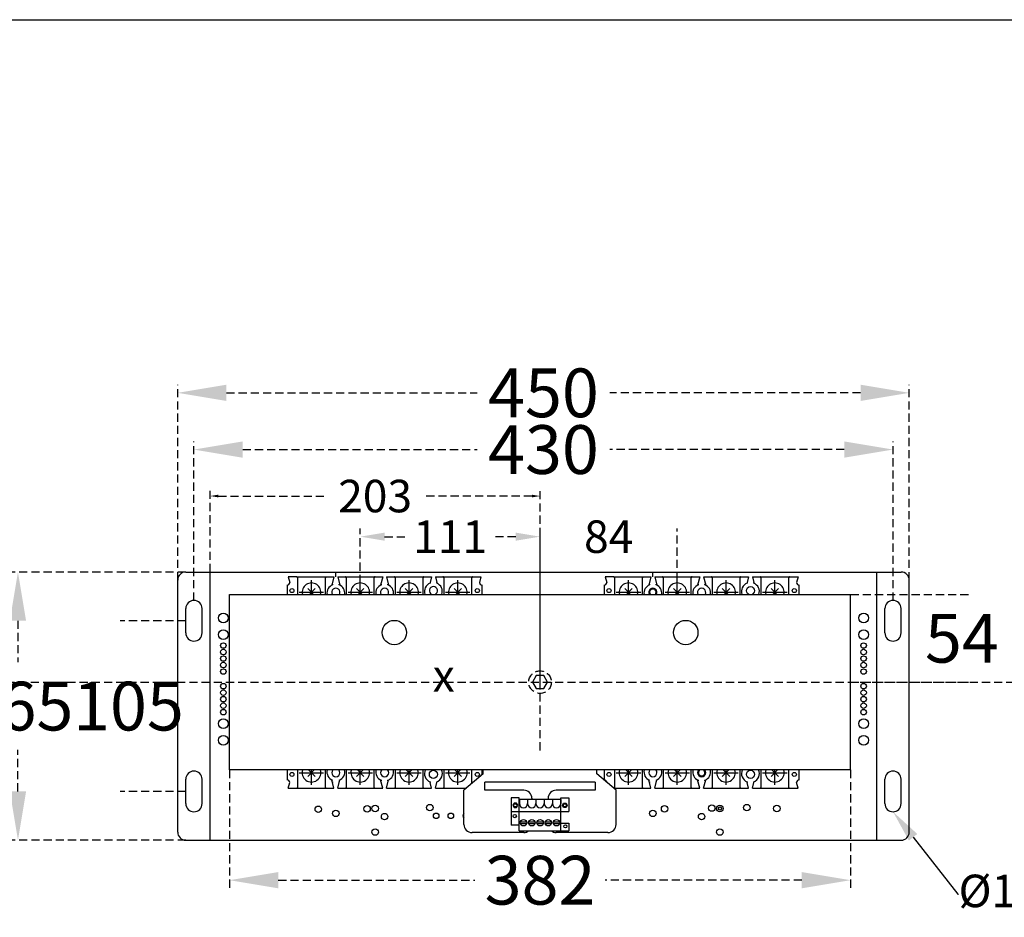
# Model space of a CAD drawing. Extents: x 540 to 9459, y -11808 to 3400.
# Drawn here: x 5194 to 5800, y -8477 to -7925 of the extents above; entities that cross this region are included whole.
import ezdxf
from ezdxf import colors
from ezdxf.entities.mleader import LeaderData, LeaderLine
from ezdxf.math import Vec2, Vec3

# ---------------------------------------------------------------- set-up
doc = ezdxf.new("R2010")
doc.units = 0
doc.header["$LTSCALE"] = 40
doc.header["$MEASUREMENT"] = 0
doc.linetypes.add('HIDDEN2', pattern=[0.1875, 0.125, -0.0625])
for name, color, linetype in [('F01_OUT', 6, 'Continuous'), ('LINE', 7, 'Continuous'), ('傳動', 7, 'Continuous'), ('尺寸', 1, 'HIDDEN2'), ('開關(伍菱)', 4, 'Continuous')]:
    doc.layers.add(name, color=color, linetype=linetype)
doc.styles.add('文字', font='txt')
doc.dimstyles.new('A', dxfattribs={"dimtxt": 30, "dimasz": 30, "dimexe": 5, "dimexo": 0, "dimgap": 10, "dimtad": 0, "dimtih": 1, "dimtoh": 1, "dimdec": 0, "dimdsep": 46, "dimtxsty": '文字', "dimcen": -15, "dimclrd": 1, "dimclre": 1, "dimclrt": 1, "dimadec": 0, "dimazin": 0, "dimtfac": 1, "dimtdec": 0, "dimtix": 1, "dimtofl": 0, "dimtmove": 0, "dimatfit": 0, "dimfxl": 1, "dimtolj": 1, "dimtzin": 0, "dimarcsym": 0})

# ---------------------------------------------------------------- blocks, each defined once
blk = doc.blocks.new('*D645')
at = {"layer": 'Defpoints', "color": 0}
for p in [(5514.36, -8218.09), (5311.46, -8264.84), (5514.36, -8332.59)]:
    blk.add_point(p, dxfattribs=at)
at = {"layer": '尺寸', "color": 1, "lineweight": -2}
for p, q in [((5311.46, -8264.84), (5311.46, -8213.09)), ((5316.46, -8218.09), (5383.3, -8218.09)), ((5509.36, -8218.09), (5442.52, -8218.09)), ((5514.36, -8332.59), (5514.36, -8213.09))]:
    blk.add_line(p, q, dxfattribs=at)
at = {"layer": '尺寸', "color": 1}
for points in [[(5316.46, -8217.26), (5316.46, -8218.92), (5311.46, -8218.09)], [(5509.36, -8218.92), (5509.36, -8217.26), (5514.36, -8218.09)]]:
    blk.add_solid(points, dxfattribs=at)
at = {"layer": '尺寸', "color": 1, "insert": (5412.91, -8218.09), "char_height": 20, "attachment_point": 5, "style": '文字'}
blk.add_mtext('\\A1;203', dxfattribs=at)
blk = doc.blocks.new('*D646')
at = {"layer": 'Defpoints', "color": 0}
for p in [(5514.36, -8243.09), (5403.76, -8271.58), (5514.36, -8332.59)]:
    blk.add_point(p, dxfattribs=at)
at = {"layer": '尺寸', "color": 1, "lineweight": -2}
for p, q in [((5403.76, -8271.58), (5403.76, -8238.09)), ((5514.36, -8332.59), (5514.36, -8238.09)), ((5418.76, -8243.09), (5431.11, -8243.09)), ((5499.36, -8243.09), (5487.01, -8243.09))]:
    blk.add_line(p, q, dxfattribs=at)
at = {"layer": '尺寸', "color": 1}
for points in [[(5418.76, -8240.59), (5418.76, -8245.59), (5403.76, -8243.09)], [(5499.36, -8245.59), (5499.36, -8240.59), (5514.36, -8243.09)]]:
    blk.add_solid(points, dxfattribs=at)
at = {"layer": '尺寸', "color": 1, "insert": (5459.06, -8243.09), "char_height": 20, "attachment_point": 5, "style": '文字'}
blk.add_mtext('\\A1;111', dxfattribs=at)
blk = doc.blocks.new('*D647')
at = {"layer": 'Defpoints', "color": 0}
for p in [(5731.46, -8189.5), (5301.46, -8282.34), (5731.46, -8282.34)]:
    blk.add_point(p, dxfattribs=at)
at = {"layer": '尺寸', "color": 1, "lineweight": -2}
for p, q in [((5301.46, -8282.34), (5301.46, -8184.5)), ((5731.46, -8282.34), (5731.46, -8184.5)), ((5331.46, -8189.5), (5475.74, -8189.5)), ((5701.46, -8189.5), (5557.18, -8189.5))]:
    blk.add_line(p, q, dxfattribs=at)
at = {"layer": '尺寸', "color": 1}
for points in [[(5331.46, -8184.5), (5331.46, -8194.5), (5301.46, -8189.5)], [(5701.46, -8194.5), (5701.46, -8184.5), (5731.46, -8189.5)]]:
    blk.add_solid(points, dxfattribs=at)
at = {"layer": '尺寸', "color": 1, "insert": (5516.46, -8189.5), "char_height": 30, "attachment_point": 5, "style": '文字'}
blk.add_mtext('\\A1;430', dxfattribs=at)
blk = doc.blocks.new('*D648')
at = {"layer": 'Defpoints', "color": 0}
for p in [(5741.46, -8154.59), (5291.46, -8269.84), (5741.46, -8269.84)]:
    blk.add_point(p, dxfattribs=at)
at = {"layer": '尺寸', "color": 1, "lineweight": -2}
for p, q in [((5291.46, -8269.84), (5291.46, -8149.59)), ((5741.46, -8269.84), (5741.46, -8149.59)), ((5321.46, -8154.59), (5475.74, -8154.59)), ((5711.46, -8154.59), (5557.18, -8154.59))]:
    blk.add_line(p, q, dxfattribs=at)
at = {"layer": '尺寸', "color": 1}
for points in [[(5321.46, -8149.59), (5321.46, -8159.59), (5291.46, -8154.59)], [(5711.46, -8159.59), (5711.46, -8149.59), (5741.46, -8154.59)]]:
    blk.add_solid(points, dxfattribs=at)
at = {"layer": '尺寸', "color": 1, "insert": (5516.46, -8154.59), "char_height": 30, "attachment_point": 5, "style": '文字'}
blk.add_mtext('\\A1;450', dxfattribs=at)
blk = doc.blocks.new('*D649')
at = {"layer": 'Defpoints', "color": 0}
for p in [(5296.46, -8294.84), (5261.19, -8399.84), (5296.46, -8399.84)]:
    blk.add_point(p, dxfattribs=at)
at = {"layer": '尺寸', "color": 1, "lineweight": -2}
for p, q in [((5296.46, -8294.84), (5256.19, -8294.84)), ((5296.46, -8399.84), (5256.19, -8399.84))]:
    blk.add_line(p, q, dxfattribs=at)
at = {"layer": '尺寸', "color": 1, "insert": (5261.19, -8347.34), "char_height": 30, "attachment_point": 5, "style": '文字'}
blk.add_mtext('\\A1;105', dxfattribs=at)
blk = doc.blocks.new('*D650')
at = {"layer": 'Defpoints', "color": 0}
for p in [(5296.46, -8264.84), (5193.23, -8429.84), (5296.46, -8429.84)]:
    blk.add_point(p, dxfattribs=at)
at = {"layer": '尺寸', "color": 1, "lineweight": -2}
for p, q in [((5296.46, -8264.84), (5188.23, -8264.84)), ((5193.23, -8294.84), (5193.23, -8320.35)), ((5193.23, -8399.84), (5193.23, -8374.32)), ((5296.46, -8429.84), (5188.23, -8429.84))]:
    blk.add_line(p, q, dxfattribs=at)
at = {"layer": '尺寸', "color": 1}
for points in [[(5198.23, -8294.84), (5188.23, -8294.84), (5193.23, -8264.84)], [(5188.23, -8399.84), (5198.23, -8399.84), (5193.23, -8429.84)]]:
    blk.add_solid(points, dxfattribs=at)
at = {"layer": '尺寸', "color": 1, "insert": (5193.23, -8347.34), "char_height": 30, "attachment_point": 5, "style": '文字'}
blk.add_mtext('\\A1;165', dxfattribs=at)
blk = doc.blocks.new('*D651')
at = {"layer": 'Defpoints', "color": 0}
for p in [(5323.36, -8386.59), (5705.36, -8386.59), (5705.36, -8454.46)]:
    blk.add_point(p, dxfattribs=at)
at = {"layer": '尺寸', "color": 1, "lineweight": -2}
for p, q in [((5323.36, -8386.59), (5323.36, -8459.46)), ((5705.36, -8386.59), (5705.36, -8459.46)), ((5353.36, -8454.46), (5474.32, -8454.46)), ((5675.36, -8454.46), (5554.4, -8454.46))]:
    blk.add_line(p, q, dxfattribs=at)
at = {"layer": '尺寸', "color": 1}
for points in [[(5353.36, -8449.46), (5353.36, -8459.46), (5323.36, -8454.46)], [(5675.36, -8459.46), (5675.36, -8449.46), (5705.36, -8454.46)]]:
    blk.add_solid(points, dxfattribs=at)
at = {"layer": '尺寸', "color": 1, "insert": (5514.36, -8454.46), "char_height": 30, "attachment_point": 5, "style": '文字'}
blk.add_mtext('\\A1;382', dxfattribs=at)
blk = doc.blocks.new('*D1674')
at = {"layer": 'Defpoints', "color": 0}
for p in [(5705.36, -8278.59), (5705.36, -8332.59), (5773.82, -8332.59)]:
    blk.add_point(p, dxfattribs=at)
at = {"layer": '尺寸', "color": 1, "lineweight": -2}
for p, q in [((5705.36, -8278.59), (5778.82, -8278.59)), ((5705.36, -8332.59), (5778.82, -8332.59))]:
    blk.add_line(p, q, dxfattribs=at)
at = {"layer": '尺寸', "color": 1, "insert": (5773.82, -8305.59), "char_height": 30, "attachment_point": 5, "style": '文字'}
blk.add_mtext('\\A1;54', dxfattribs=at)
blk = doc.blocks.new('*D1676')
at = {"layer": 'Defpoints', "color": 0}
for p in [(5598.76, -8243.09), (5598.76, -8277.33), (5514.36, -8374.56)]:
    blk.add_point(p, dxfattribs=at)
at = {"layer": '尺寸', "color": 1, "lineweight": -2}
for p, q in [((5514.36, -8374.56), (5514.36, -8238.09)), ((5598.76, -8277.33), (5598.76, -8238.09))]:
    blk.add_line(p, q, dxfattribs=at)
at = {"layer": '尺寸', "color": 1, "insert": (5556.56, -8243.09), "char_height": 20, "attachment_point": 5, "style": '文字'}
blk.add_mtext('\\A1;84', dxfattribs=at)

msp = doc.modelspace()

# ---------------------------------------------------------------- linework, layer by layer
for p, q in [((5479.36, -8389.09), (5479.36, -8386.59)), ((5549.36, -8389.09), (5549.36, -8386.59)), ((5479.36, -8389.09), (5467.53, -8399.09)), ((5561.13, -8399.09), (5549.36, -8389.09)), ((5467.53, -8420.15), (5467.53, -8399.09)), ((5472.53, -8394.09), (5472.53, -8394.09)), ((5548.33, -8394.09), (5480.33, -8394.09)), ((5480.33, -8399.09), (5480.33, -8394.09)), ((5504.33, -8399.09), (5480.33, -8399.09)), ((5548.33, -8399.09), (5524.33, -8399.09)), ((5548.33, -8394.09), (5548.33, -8399.09)), ((5561.13, -8420.15), (5561.13, -8399.09)), ((5496.66, -8403.7), (5496.66, -8420.7)), ((5501.56, -8403.7), (5496.66, -8403.7)), ((5501.56, -8424.1), (5501.56, -8403.7)), ((5501.65, -8404.77), (5501.65, -8407.31)), ((5506.73, -8404.77), (5501.65, -8404.77)), ((5506.73, -8404.77), (5506.73, -8407.31)), ((5506.73, -8404.77), (5506.73, -8407.31)), ((5506.73, -8404.77), (5506.73, -8407.31)), ((5511.81, -8404.77), (5506.73, -8404.77)), ((5509.33, -8404.09), (5509.33, -8404.77)), ((5511.81, -8404.77), (5511.81, -8407.31)), ((5511.81, -8404.77), (5511.81, -8407.31)), ((5511.81, -8404.77), (5511.81, -8407.31)), ((5516.89, -8404.77), (5511.81, -8404.77)), ((5516.89, -8404.77), (5516.89, -8407.31)), ((5516.89, -8404.77), (5516.89, -8407.31)), ((5516.89, -8404.77), (5516.89, -8407.31)), ((5521.97, -8404.77), (5516.89, -8404.77)), ((5519.33, -8404.09), (5519.33, -8404.77)), ((5521.97, -8404.77), (5521.97, -8407.31)), ((5521.97, -8404.77), (5521.97, -8407.31)), ((5521.97, -8404.77), (5521.97, -8407.31)), ((5527.05, -8404.77), (5521.97, -8404.77)), ((5527.05, -8404.77), (5527.05, -8407.31)), ((5527.05, -8404.77), (5527.05, -8407.31)), ((5527.05, -8404.77), (5527.05, -8407.31)), ((5527.14, -8404.77), (5527.05, -8404.77)), ((5527.05, -8404.77), (5527.05, -8407.31)), ((5527.05, -8404.77), (5527.05, -8407.31)), ((5527.05, -8404.77), (5527.05, -8407.31)), ((5527.14, -8424.1), (5527.14, -8403.7)), ((5527.14, -8403.7), (5532.04, -8403.7)), ((5532.04, -8403.7), (5532.04, -8412.2)), ((5496.66, -8412.2), (5532.04, -8412.2)), ((5501.56, -8420.7), (5496.66, -8420.7)), ((5501.56, -8424.1), (5532.04, -8424.1)), ((5502.25, -8418.6), (5506.12, -8418.6)), ((5502.25, -8419.6), (5506.12, -8419.6)), ((5507.33, -8418.6), (5511.2, -8418.6)), ((5507.33, -8419.6), (5511.2, -8419.6)), ((5512.41, -8418.6), (5516.28, -8418.6)), ((5512.41, -8419.6), (5516.28, -8419.6)), ((5517.49, -8418.6), (5521.36, -8418.6)), ((5517.49, -8419.6), (5521.36, -8419.6)), ((5522.57, -8418.6), (5526.44, -8418.6)), ((5522.57, -8419.6), (5526.44, -8419.6)), ((5527.14, -8419.4), (5532.04, -8419.4)), ((5527.14, -8424.1), (5532.04, -8424.1)), ((5532.04, -8419.4), (5532.04, -8424.1)), ((5480.33, -8425.15), (5472.53, -8425.15)), ((5504.33, -8425.15), (5480.33, -8425.15)), ((5556.13, -8425.15), (5524.33, -8425.15))]:
    msp.add_line(p, q)
for points in [[(5498.36, -8407.1), (5497.61, -8408.4), (5498.36, -8409.7), (5499.86, -8409.7), (5500.61, -8408.4), (5499.86, -8407.1)], [(5530.34, -8407.1), (5531.09, -8408.4), (5530.34, -8409.7), (5528.84, -8409.7), (5528.09, -8408.4), (5528.84, -8407.1)]]:
    msp.add_lwpolyline(points, close=True)
for centre, radius in [((5499.11, -8408.4), 1), ((5529.59, -8408.4), 1), ((5498.79, -8415), 1), ((5504.19, -8419.1), 2), ((5509.27, -8419.1), 2), ((5514.35, -8419.1), 2), ((5519.43, -8419.1), 2), ((5524.51, -8419.1), 2), ((5529.91, -8421.3), 1)]:
    msp.add_circle(centre, radius)
for centre, radius, start, end in [((5504.33, -8404.09), 5, 0, 90), ((5524.33, -8404.09), 5, 90, 180), ((5504.19, -8407.31), 2.54, 180, 0), ((5509.27, -8407.31), 2.54, 180, 0), ((5514.35, -8407.31), 2.54, 180, 0), ((5519.43, -8407.31), 2.54, 180, 0), ((5524.51, -8407.31), 2.54, 180, 0), ((5472.53, -8420.15), 5, 180, 270), ((5504.33, -8420.15), 5, 270, 307.83574), ((5524.33, -8420.15), 5, 232.16426, 270), ((5556.13, -8420.15), 5, 270, 0)]:
    msp.add_arc(centre, radius, start, end)
at = {"layer": 'F01_OUT'}
for p, q in [((5296.46, -8264.84), (5736.46, -8264.84)), ((5311.46, -8429.84), (5311.46, -8264.84)), ((5311.46, -8279.84), (5311.46, -8264.84)), ((5721.46, -8429.84), (5721.46, -8264.84)), ((5291.46, -8424.84), (5291.46, -8269.84)), ((5741.46, -8424.84), (5741.46, -8269.84)), ((5301.46, -8282.34), (5301.46, -8282.34)), ((5731.46, -8282.34), (5731.46, -8282.34)), ((5296.46, -8302.34), (5296.46, -8287.34)), ((5306.46, -8302.34), (5306.46, -8287.34)), ((5726.46, -8302.34), (5726.46, -8287.34)), ((5736.46, -8302.34), (5736.46, -8287.34)), ((5301.46, -8307.34), (5301.46, -8307.34)), ((5731.46, -8307.34), (5731.46, -8307.34)), ((5301.46, -8387.34), (5301.46, -8387.34)), ((5731.46, -8387.34), (5731.46, -8387.34)), ((5296.46, -8407.34), (5296.46, -8392.34)), ((5306.46, -8407.34), (5306.46, -8392.34)), ((5726.46, -8407.34), (5726.46, -8392.34)), ((5736.46, -8407.34), (5736.46, -8392.34)), ((5301.46, -8412.34), (5301.46, -8412.34)), ((5731.46, -8412.34), (5731.46, -8412.34)), ((5296.46, -8429.84), (5736.46, -8429.84))]:
    msp.add_line(p, q, dxfattribs=at)
for centre, radius in [((5319.56, -8293.09), 3), ((5713.36, -8293.09), 3), ((5319.56, -8303.34), 3), ((5713.36, -8303.34), 3), ((5319.56, -8310.09), 1.7), ((5713.36, -8310.09), 1.7), ((5319.56, -8314.09), 1.7), ((5713.36, -8314.09), 1.7), ((5319.56, -8318.09), 1.7), ((5319.56, -8322.09), 1.7), ((5713.36, -8318.09), 1.7), ((5713.36, -8322.09), 1.7), ((5319.56, -8326.09), 1.7), ((5713.36, -8326.09), 1.7), ((5319.56, -8335.09), 1.7), ((5319.56, -8339.09), 1.7), ((5713.36, -8335.09), 1.7), ((5713.36, -8339.09), 1.7), ((5319.56, -8343.09), 1.7), ((5319.56, -8347.09), 1.7), ((5713.36, -8343.09), 1.7), ((5713.36, -8347.09), 1.7), ((5319.56, -8351.09), 1.7), ((5713.36, -8351.09), 1.7), ((5319.56, -8358.09), 3), ((5713.36, -8358.09), 3), ((5319.56, -8368.34), 3), ((5713.36, -8368.34), 3), ((5377.96, -8410.84), 2), ((5388.76, -8413.34), 2), ((5407.96, -8410.59), 2), ((5412.96, -8410.34), 2), ((5446.52, -8409.83), 2), ((5583.76, -8413.34), 2), ((5590.96, -8410.59), 2), ((5619.96, -8410.09), 2), ((5624.96, -8410.34), 2), ((5624.96, -8410.34), 1), ((5641.52, -8409.83), 2), ((5659.96, -8410.34), 2), ((5418.76, -8415.34), 2), ((5450.46, -8414.84), 1.7), ((5459.46, -8414.84), 1.7), ((5613.76, -8415.34), 2), ((5412.96, -8424.84), 2), ((5624.96, -8424.84), 2)]:
    msp.add_circle(centre, radius, dxfattribs=at)
for centre, radius, start, end in [((5296.46, -8269.84), 5, 90, 180), ((5736.46, -8269.84), 5, 0, 90), ((5301.46, -8287.34), 5, 90, 180), ((5301.46, -8287.34), 5, 0, 90), ((5731.46, -8287.34), 5, 90, 180), ((5731.46, -8287.34), 5, 0, 90), ((5301.46, -8302.34), 5, 180, 270), ((5301.46, -8302.34), 5, 270, 0), ((5731.46, -8302.34), 5, 180, 270), ((5731.46, -8302.34), 5, 270, 0), ((5301.46, -8392.34), 5, 90, 180), ((5301.46, -8392.34), 5, 0, 90), ((5731.46, -8392.34), 5, 90, 180), ((5731.46, -8392.34), 5, 0, 90), ((5301.46, -8407.34), 5, 180, 270), ((5301.46, -8407.34), 5, 270, 0), ((5731.46, -8407.34), 5, 180, 270), ((5731.46, -8407.34), 5, 270, 0), ((5468.46, -8414.84), 1.7, 122.96442, 237.03558), ((5296.46, -8424.84), 5, 180, 270), ((5736.46, -8424.84), 5, 270, 0)]:
    msp.add_arc(centre, radius, start, end, dxfattribs=at)
at = {"layer": 'LINE'}
msp.add_line((3942.7, -7924.98), (9459.2, -7924.98), dxfattribs=at)
at = {"layer": '傳動', "color": 7}
for p, q in [((5323.36, -8278.59), (5705.36, -8278.59)), ((5323.36, -8386.59), (5323.36, -8278.59)), ((5705.36, -8386.59), (5323.36, -8386.59))]:
    msp.add_line(p, q, dxfattribs=at)
at = {"layer": '傳動'}
msp.add_line((5705.36, -8386.59), (5705.36, -8278.59), dxfattribs=at)
msp.add_lwpolyline([(5512.05, -8328.59), (5509.74, -8332.59), (5512.05, -8336.59), (5516.67, -8336.59), (5518.98, -8332.59), (5516.67, -8328.59)], close=True, dxfattribs=at)
for centre in [(5424.72, -8302.09), (5603.99, -8302.09)]:
    msp.add_circle(centre, 7.5, dxfattribs=at)
at = {"layer": '尺寸'}
msp.add_line((4721.16, -8332.59), (6177.88, -8332.59), dxfattribs=at)
msp.add_circle((5514.36, -8332.59), 6.96, dxfattribs=at)
at = {"layer": '開關(伍菱)', "ltscale": 0.5}
for p, q in [((5388.76, -8267.83), (5388.76, -8265.35)), ((5583.76, -8267.83), (5583.76, -8265.35)), ((5382.86, -8267.83), (5387.56, -8267.83)), ((5389.96, -8267.83), (5394.66, -8267.83)), ((5412.86, -8267.83), (5417.56, -8267.83)), ((5419.96, -8267.83), (5424.66, -8267.83)), ((5442.86, -8267.83), (5447.56, -8267.83)), ((5449.96, -8267.83), (5454.66, -8267.83)), ((5577.86, -8267.83), (5582.56, -8267.83)), ((5584.96, -8267.83), (5589.66, -8267.83)), ((5607.86, -8267.83), (5612.56, -8267.83)), ((5614.96, -8267.83), (5619.66, -8267.83)), ((5637.86, -8267.83), (5642.56, -8267.83)), ((5644.96, -8267.83), (5649.66, -8267.83))]:
    msp.add_line(p, q, dxfattribs=at)
at = {"layer": '開關(伍菱)'}
for p, q in [((5364.66, -8267.83), (5359.48, -8267.83)), ((5359.48, -8267.83), (5360.36, -8271.35)), ((5364.66, -8267.83), (5382.86, -8267.83)), ((5365.16, -8268.33), (5365.16, -8278.59)), ((5373.76, -8278.59), (5373.76, -8269.83)), ((5382.36, -8278.59), (5382.36, -8268.33)), ((5387.56, -8267.83), (5386.29, -8272.92)), ((5389.96, -8267.83), (5391.24, -8272.92)), ((5394.66, -8267.83), (5412.86, -8267.83)), ((5395.16, -8268.33), (5395.16, -8278.59)), ((5403.76, -8278.59), (5403.76, -8269.83)), ((5412.36, -8278.59), (5412.36, -8268.33)), ((5417.56, -8267.83), (5416.29, -8272.92)), ((5419.96, -8267.83), (5421.23, -8272.92)), ((5424.66, -8267.83), (5442.86, -8267.83)), ((5425.16, -8268.33), (5425.16, -8278.59)), ((5433.76, -8278.59), (5433.76, -8269.83)), ((5442.36, -8278.59), (5442.36, -8268.33)), ((5447.56, -8267.83), (5446.7, -8271.28)), ((5449.96, -8267.83), (5450.83, -8271.28)), ((5454.66, -8267.83), (5478.03, -8267.86)), ((5455.16, -8268.33), (5455.16, -8278.59)), ((5463.76, -8278.59), (5463.76, -8269.83)), ((5472.36, -8278.59), (5472.36, -8268.36)), ((5478.03, -8267.86), (5477.16, -8271.35)), ((5559.66, -8267.83), (5554.48, -8267.83)), ((5554.48, -8267.83), (5555.36, -8271.35)), ((5559.66, -8267.83), (5577.86, -8267.83)), ((5560.16, -8268.33), (5560.16, -8278.59)), ((5568.76, -8278.59), (5568.76, -8269.83)), ((5577.36, -8278.59), (5577.36, -8268.33)), ((5582.56, -8267.83), (5581.29, -8272.92)), ((5584.96, -8267.83), (5586.23, -8272.92)), ((5589.66, -8267.83), (5607.86, -8267.83)), ((5590.16, -8268.33), (5590.16, -8278.59)), ((5598.76, -8278.59), (5598.76, -8269.83)), ((5607.36, -8278.59), (5607.36, -8268.33)), ((5612.56, -8267.83), (5611.29, -8272.92)), ((5614.96, -8267.83), (5616.23, -8272.92)), ((5619.66, -8267.83), (5637.86, -8267.83)), ((5620.16, -8268.33), (5620.16, -8278.59)), ((5628.76, -8278.59), (5628.76, -8269.83)), ((5637.36, -8278.59), (5637.36, -8268.33)), ((5642.56, -8267.83), (5641.7, -8271.28)), ((5644.96, -8267.83), (5645.82, -8271.28)), ((5649.66, -8267.83), (5673.03, -8267.86)), ((5650.16, -8268.33), (5650.16, -8278.59)), ((5658.76, -8278.59), (5658.76, -8269.83)), ((5667.36, -8278.59), (5667.36, -8268.36)), ((5673.03, -8267.86), (5672.16, -8271.35)), ((5358.76, -8272.9), (5358.76, -8278.59)), ((5366.26, -8277.33), (5381.26, -8277.33)), ((5371.46, -8275.03), (5375.02, -8278.59)), ((5376.06, -8275.03), (5372.51, -8278.59)), ((5396.26, -8277.33), (5411.26, -8277.33)), ((5401.46, -8275.03), (5405.02, -8278.59)), ((5406.06, -8275.03), (5402.51, -8278.59)), ((5426.26, -8277.33), (5441.26, -8277.33)), ((5431.46, -8275.03), (5435.02, -8278.59)), ((5436.06, -8275.03), (5432.51, -8278.59)), ((5456.26, -8277.33), (5471.26, -8277.33)), ((5461.46, -8275.03), (5465.02, -8278.59)), ((5466.06, -8275.03), (5462.51, -8278.59)), ((5478.76, -8278.59), (5478.76, -8272.9)), ((5553.76, -8272.9), (5553.76, -8278.59)), ((5561.26, -8277.33), (5576.26, -8277.33)), ((5566.46, -8275.03), (5570.02, -8278.59)), ((5571.06, -8275.03), (5567.51, -8278.59)), ((5591.26, -8277.33), (5606.26, -8277.33)), ((5596.46, -8275.03), (5600.02, -8278.59)), ((5601.06, -8275.03), (5597.51, -8278.59)), ((5621.26, -8277.33), (5636.26, -8277.33)), ((5626.46, -8275.03), (5630.02, -8278.59)), ((5631.06, -8275.03), (5627.51, -8278.59)), ((5651.26, -8277.33), (5666.26, -8277.33)), ((5656.46, -8275.03), (5660.02, -8278.59)), ((5661.06, -8275.03), (5657.51, -8278.59)), ((5673.76, -8278.59), (5673.76, -8272.9)), ((5679.36, -8386.59), (5349.36, -8386.59)), ((5358.76, -8386.59), (5358.76, -8392.76)), ((5365.16, -8386.59), (5365.16, -8395.83)), ((5375.51, -8386.59), (5371.46, -8390.63)), ((5372.02, -8386.59), (5376.06, -8390.63)), ((5373.76, -8395.83), (5373.76, -8386.59)), ((5382.36, -8395.83), (5382.36, -8386.59)), ((5395.16, -8386.59), (5395.16, -8395.83)), ((5405.51, -8386.59), (5401.46, -8390.63)), ((5402.02, -8386.59), (5406.06, -8390.63)), ((5403.76, -8395.83), (5403.76, -8386.59)), ((5412.36, -8395.83), (5412.36, -8386.59)), ((5425.16, -8386.59), (5425.16, -8395.83)), ((5435.51, -8386.59), (5431.46, -8390.63)), ((5432.02, -8386.59), (5436.06, -8390.63)), ((5433.76, -8395.83), (5433.76, -8386.59)), ((5442.36, -8395.83), (5442.36, -8386.59)), ((5455.16, -8386.59), (5455.16, -8397.33)), ((5465.51, -8386.59), (5461.46, -8390.63)), ((5462.02, -8386.59), (5466.06, -8390.63)), ((5463.76, -8395.83), (5463.76, -8386.59)), ((5472.36, -8395.01), (5472.36, -8386.59)), ((5478.76, -8389.59), (5478.76, -8386.59)), ((5553.76, -8386.59), (5553.76, -8392.76)), ((5560.16, -8386.59), (5560.16, -8395.83)), ((5570.51, -8386.59), (5566.46, -8390.63)), ((5567.02, -8386.59), (5571.06, -8390.63)), ((5568.76, -8395.83), (5568.76, -8386.59)), ((5577.36, -8395.83), (5577.36, -8386.59)), ((5590.16, -8386.59), (5590.16, -8395.83)), ((5600.51, -8386.59), (5596.46, -8390.63)), ((5597.02, -8386.59), (5601.06, -8390.63)), ((5598.76, -8395.83), (5598.76, -8386.59)), ((5607.36, -8395.83), (5607.36, -8386.59)), ((5620.16, -8386.59), (5620.16, -8395.83)), ((5630.51, -8386.59), (5626.46, -8390.63)), ((5627.02, -8386.59), (5631.06, -8390.63)), ((5628.76, -8395.83), (5628.76, -8386.59)), ((5637.36, -8395.83), (5637.36, -8386.59)), ((5650.16, -8386.59), (5650.16, -8397.33)), ((5660.51, -8386.59), (5656.46, -8390.63)), ((5657.02, -8386.59), (5661.06, -8390.63)), ((5658.76, -8395.83), (5658.76, -8386.59)), ((5667.36, -8395.83), (5667.36, -8386.59)), ((5673.76, -8392.76), (5673.76, -8386.59)), ((5366.26, -8388.33), (5381.26, -8388.33)), ((5387.56, -8397.83), (5386.29, -8392.75)), ((5389.96, -8397.83), (5391.24, -8392.75)), ((5396.26, -8388.33), (5411.26, -8388.33)), ((5417.56, -8397.83), (5416.29, -8392.75)), ((5419.96, -8397.83), (5421.23, -8392.75)), ((5426.26, -8388.33), (5441.26, -8388.33)), ((5456.26, -8388.33), (5471.26, -8388.33)), ((5561.26, -8388.33), (5576.26, -8388.33)), ((5582.56, -8397.83), (5581.29, -8392.75)), ((5584.96, -8397.83), (5586.23, -8392.75)), ((5591.26, -8388.33), (5606.26, -8388.33)), ((5612.56, -8397.83), (5611.29, -8392.75)), ((5614.96, -8397.83), (5616.23, -8392.75)), ((5621.26, -8388.33), (5636.26, -8388.33)), ((5651.26, -8388.33), (5666.26, -8388.33)), ((5359.48, -8397.83), (5360.36, -8394.32)), ((5359.48, -8397.83), (5364.66, -8397.83)), ((5364.66, -8397.83), (5382.86, -8397.83)), ((5365.16, -8395.83), (5365.16, -8397.33)), ((5382.36, -8397.33), (5382.36, -8395.83)), ((5382.86, -8397.83), (5387.56, -8397.83)), ((5389.96, -8397.83), (5394.66, -8397.83)), ((5394.66, -8397.83), (5412.86, -8397.83)), ((5395.16, -8395.83), (5395.16, -8397.33)), ((5412.36, -8397.33), (5412.36, -8395.83)), ((5412.86, -8397.83), (5417.56, -8397.83)), ((5419.96, -8397.83), (5424.66, -8397.83)), ((5424.66, -8397.83), (5442.86, -8397.83)), ((5425.16, -8395.83), (5425.16, -8397.33)), ((5442.36, -8397.33), (5442.36, -8395.83)), ((5442.86, -8397.83), (5447.56, -8397.83)), ((5447.56, -8397.83), (5446.7, -8394.39)), ((5449.96, -8397.83), (5450.83, -8394.39)), ((5449.96, -8397.83), (5454.66, -8397.83)), ((5454.66, -8397.83), (5469.02, -8397.83)), ((5455.16, -8395.83), (5455.16, -8397.33)), ((5559.66, -8397.83), (5577.86, -8397.83)), ((5560.16, -8395.83), (5560.16, -8397.33)), ((5577.36, -8397.33), (5577.36, -8395.83)), ((5577.86, -8397.83), (5582.56, -8397.83)), ((5584.96, -8397.83), (5589.66, -8397.83)), ((5589.66, -8397.83), (5607.86, -8397.83)), ((5590.16, -8395.83), (5590.16, -8397.33)), ((5607.36, -8397.33), (5607.36, -8395.83)), ((5607.86, -8397.83), (5612.56, -8397.83)), ((5614.96, -8397.83), (5619.66, -8397.83)), ((5619.66, -8397.83), (5637.86, -8397.83)), ((5620.16, -8395.83), (5620.16, -8397.33)), ((5637.36, -8397.33), (5637.36, -8395.83)), ((5637.86, -8397.83), (5642.56, -8397.83)), ((5642.56, -8397.83), (5641.7, -8394.39)), ((5644.96, -8397.83), (5645.82, -8394.39)), ((5644.96, -8397.83), (5649.66, -8397.83)), ((5649.66, -8397.83), (5667.86, -8397.83)), ((5650.16, -8395.83), (5650.16, -8397.33)), ((5667.36, -8397.33), (5667.36, -8395.83)), ((5667.86, -8397.83), (5673.04, -8397.83)), ((5673.04, -8397.83), (5672.16, -8394.32))]:
    msp.add_line(p, q, dxfattribs=at)
for points in [[(5395.16, -8268.33), (5395.16, -8268.29), (5395.16, -8268.25), (5395.15, -8268.22), (5395.14, -8268.18), (5395.13, -8268.15), (5395.11, -8268.11), (5395.1, -8268.08), (5395.08, -8268.05), (5395.06, -8268.03), (5395.04, -8268), (5395.01, -8267.98), (5394.99, -8267.96), (5394.97, -8267.94), (5394.94, -8267.92), (5394.91, -8267.9), (5394.89, -8267.89), (5394.86, -8267.87), (5394.83, -8267.86), (5394.8, -8267.85), (5394.78, -8267.85), (5394.75, -8267.84), (5394.72, -8267.84), (5394.69, -8267.83), (5394.66, -8267.83)], [(5412.86, -8267.83), (5412.83, -8267.83), (5412.81, -8267.84), (5412.78, -8267.84), (5412.75, -8267.85), (5412.72, -8267.85), (5412.69, -8267.86), (5412.66, -8267.87), (5412.64, -8267.89), (5412.61, -8267.9), (5412.58, -8267.92), (5412.56, -8267.94), (5412.53, -8267.96), (5412.51, -8267.98), (5412.49, -8268), (5412.47, -8268.03), (5412.45, -8268.05), (5412.43, -8268.08), (5412.41, -8268.11), (5412.4, -8268.15), (5412.39, -8268.18), (5412.38, -8268.22), (5412.37, -8268.25), (5412.36, -8268.29), (5412.36, -8268.33)], [(5425.16, -8268.33), (5425.16, -8268.29), (5425.16, -8268.25), (5425.15, -8268.22), (5425.14, -8268.18), (5425.13, -8268.15), (5425.11, -8268.11), (5425.1, -8268.08), (5425.08, -8268.05), (5425.06, -8268.03), (5425.04, -8268), (5425.01, -8267.98), (5424.99, -8267.96), (5424.97, -8267.94), (5424.94, -8267.92), (5424.91, -8267.9), (5424.89, -8267.89), (5424.86, -8267.87), (5424.83, -8267.86), (5424.8, -8267.85), (5424.78, -8267.85), (5424.75, -8267.84), (5424.72, -8267.84), (5424.69, -8267.83), (5424.66, -8267.83)], [(5442.86, -8267.83), (5442.83, -8267.83), (5442.81, -8267.84), (5442.78, -8267.84), (5442.75, -8267.85), (5442.72, -8267.85), (5442.69, -8267.86), (5442.66, -8267.87), (5442.64, -8267.89), (5442.61, -8267.9), (5442.58, -8267.92), (5442.56, -8267.94), (5442.53, -8267.96), (5442.51, -8267.98), (5442.49, -8268), (5442.47, -8268.03), (5442.45, -8268.05), (5442.43, -8268.08), (5442.41, -8268.11), (5442.4, -8268.15), (5442.39, -8268.18), (5442.38, -8268.22), (5442.37, -8268.25), (5442.36, -8268.29), (5442.36, -8268.33)], [(5455.16, -8268.33), (5455.16, -8268.29), (5455.16, -8268.25), (5455.15, -8268.22), (5455.14, -8268.18), (5455.13, -8268.15), (5455.11, -8268.11), (5455.1, -8268.08), (5455.08, -8268.05), (5455.06, -8268.03), (5455.04, -8268), (5455.01, -8267.98), (5454.99, -8267.96), (5454.97, -8267.94), (5454.94, -8267.92), (5454.91, -8267.9), (5454.89, -8267.89), (5454.86, -8267.87), (5454.83, -8267.86), (5454.8, -8267.85), (5454.78, -8267.85), (5454.75, -8267.84), (5454.72, -8267.84), (5454.69, -8267.83), (5454.66, -8267.83)], [(5472.86, -8267.86), (5472.83, -8267.86), (5472.81, -8267.86), (5472.78, -8267.86), (5472.75, -8267.87), (5472.72, -8267.88), (5472.69, -8267.89), (5472.66, -8267.9), (5472.64, -8267.91), (5472.61, -8267.92), (5472.58, -8267.94), (5472.56, -8267.96), (5472.53, -8267.98), (5472.51, -8268), (5472.49, -8268.02), (5472.47, -8268.05), (5472.45, -8268.08), (5472.43, -8268.11), (5472.41, -8268.14), (5472.4, -8268.17), (5472.39, -8268.2), (5472.38, -8268.24), (5472.37, -8268.28), (5472.36, -8268.31), (5472.36, -8268.36)], [(5590.16, -8268.33), (5590.16, -8268.29), (5590.15, -8268.25), (5590.15, -8268.22), (5590.14, -8268.18), (5590.13, -8268.15), (5590.11, -8268.11), (5590.09, -8268.08), (5590.08, -8268.05), (5590.06, -8268.03), (5590.04, -8268), (5590.01, -8267.98), (5589.99, -8267.96), (5589.96, -8267.94), (5589.94, -8267.92), (5589.91, -8267.9), (5589.89, -8267.89), (5589.86, -8267.87), (5589.83, -8267.86), (5589.8, -8267.85), (5589.77, -8267.85), (5589.75, -8267.84), (5589.72, -8267.84), (5589.69, -8267.83), (5589.66, -8267.83)], [(5607.86, -8267.83), (5607.83, -8267.83), (5607.8, -8267.84), (5607.78, -8267.84), (5607.75, -8267.85), (5607.72, -8267.85), (5607.69, -8267.86), (5607.66, -8267.87), (5607.64, -8267.89), (5607.61, -8267.9), (5607.58, -8267.92), (5607.56, -8267.94), (5607.53, -8267.96), (5607.51, -8267.98), (5607.49, -8268), (5607.46, -8268.03), (5607.44, -8268.05), (5607.43, -8268.08), (5607.41, -8268.11), (5607.4, -8268.15), (5607.38, -8268.18), (5607.37, -8268.22), (5607.37, -8268.25), (5607.36, -8268.29), (5607.36, -8268.33)], [(5620.16, -8268.33), (5620.16, -8268.29), (5620.15, -8268.25), (5620.15, -8268.22), (5620.14, -8268.18), (5620.13, -8268.15), (5620.11, -8268.11), (5620.09, -8268.08), (5620.08, -8268.05), (5620.06, -8268.03), (5620.04, -8268), (5620.01, -8267.98), (5619.99, -8267.96), (5619.96, -8267.94), (5619.94, -8267.92), (5619.91, -8267.9), (5619.89, -8267.89), (5619.86, -8267.87), (5619.83, -8267.86), (5619.8, -8267.85), (5619.77, -8267.85), (5619.75, -8267.84), (5619.72, -8267.84), (5619.69, -8267.83), (5619.66, -8267.83)], [(5637.86, -8267.83), (5637.83, -8267.83), (5637.8, -8267.84), (5637.78, -8267.84), (5637.75, -8267.85), (5637.72, -8267.85), (5637.69, -8267.86), (5637.66, -8267.87), (5637.64, -8267.89), (5637.61, -8267.9), (5637.58, -8267.92), (5637.56, -8267.94), (5637.53, -8267.96), (5637.51, -8267.98), (5637.49, -8268), (5637.46, -8268.03), (5637.44, -8268.05), (5637.43, -8268.08), (5637.41, -8268.11), (5637.4, -8268.15), (5637.38, -8268.18), (5637.37, -8268.22), (5637.37, -8268.25), (5637.36, -8268.29), (5637.36, -8268.33)], [(5650.16, -8268.33), (5650.16, -8268.29), (5650.15, -8268.25), (5650.15, -8268.22), (5650.14, -8268.18), (5650.13, -8268.15), (5650.11, -8268.11), (5650.09, -8268.08), (5650.08, -8268.05), (5650.06, -8268.03), (5650.04, -8268), (5650.01, -8267.98), (5649.99, -8267.96), (5649.96, -8267.94), (5649.94, -8267.92), (5649.91, -8267.9), (5649.89, -8267.89), (5649.86, -8267.87), (5649.83, -8267.86), (5649.8, -8267.85), (5649.77, -8267.85), (5649.75, -8267.84), (5649.72, -8267.84), (5649.69, -8267.83), (5649.66, -8267.83)], [(5667.86, -8267.86), (5667.83, -8267.86), (5667.8, -8267.86), (5667.78, -8267.86), (5667.75, -8267.87), (5667.72, -8267.88), (5667.69, -8267.89), (5667.66, -8267.9), (5667.64, -8267.91), (5667.61, -8267.92), (5667.58, -8267.94), (5667.56, -8267.96), (5667.53, -8267.98), (5667.51, -8268), (5667.49, -8268.02), (5667.46, -8268.05), (5667.44, -8268.08), (5667.43, -8268.11), (5667.41, -8268.14), (5667.4, -8268.17), (5667.38, -8268.2), (5667.37, -8268.24), (5667.37, -8268.28), (5667.36, -8268.31), (5667.36, -8268.36)], [(5364.66, -8397.83), (5364.69, -8397.83), (5364.72, -8397.83), (5364.75, -8397.83), (5364.78, -8397.82), (5364.8, -8397.81), (5364.83, -8397.8), (5364.86, -8397.79), (5364.89, -8397.78), (5364.91, -8397.76), (5364.94, -8397.75), (5364.97, -8397.73), (5364.99, -8397.71), (5365.01, -8397.69), (5365.04, -8397.66), (5365.06, -8397.64), (5365.08, -8397.61), (5365.1, -8397.58), (5365.11, -8397.55), (5365.13, -8397.52), (5365.14, -8397.49), (5365.15, -8397.45), (5365.16, -8397.41), (5365.16, -8397.37), (5365.16, -8397.33)], [(5559.66, -8397.83), (5559.69, -8397.83), (5559.72, -8397.83), (5559.75, -8397.83), (5559.77, -8397.82), (5559.8, -8397.81), (5559.83, -8397.8), (5559.86, -8397.79), (5559.89, -8397.78), (5559.91, -8397.76), (5559.94, -8397.75), (5559.96, -8397.73), (5559.99, -8397.71), (5560.01, -8397.69), (5560.04, -8397.66), (5560.06, -8397.64), (5560.08, -8397.61), (5560.09, -8397.58), (5560.11, -8397.55), (5560.13, -8397.52), (5560.14, -8397.49), (5560.15, -8397.45), (5560.15, -8397.41), (5560.16, -8397.37), (5560.16, -8397.33)], [(5667.36, -8397.33), (5667.36, -8397.37), (5667.37, -8397.41), (5667.37, -8397.45), (5667.38, -8397.49), (5667.4, -8397.52), (5667.41, -8397.55), (5667.43, -8397.58), (5667.44, -8397.61), (5667.46, -8397.64), (5667.49, -8397.66), (5667.51, -8397.69), (5667.53, -8397.71), (5667.56, -8397.73), (5667.58, -8397.75), (5667.61, -8397.76), (5667.64, -8397.78), (5667.66, -8397.79), (5667.69, -8397.8), (5667.72, -8397.81), (5667.75, -8397.82), (5667.78, -8397.83), (5667.8, -8397.83), (5667.83, -8397.83), (5667.86, -8397.83)]]:
    msp.add_lwpolyline(points, dxfattribs=at)
for centre, radius in [((5361.76, -8276.27), 1.25), ((5475.76, -8276.27), 1.25), ((5556.76, -8276.27), 1.25), ((5643.76, -8276.34), 2.5), ((5670.76, -8276.27), 1.25), ((5448.76, -8389.33), 2.5), ((5643.76, -8389.33), 2.5), ((5361.76, -8389.39), 1.25), ((5475.76, -8389.39), 1.25), ((5556.76, -8389.39), 1.25), ((5670.76, -8389.39), 1.25)]:
    msp.add_circle(centre, radius, dxfattribs=at)
for centre, radius, start, end in [((5358.83, -8271.37), 1.53, 267.44659, 0.88177), ((5364.66, -8268.33), 0.5, 0, 90), ((5373.76, -8277.33), 5.75, 347.39139, 192.60861), ((5382.86, -8268.33), 0.5, 90, 180), ((5388.76, -8277.83), 5.5, 111.37524, 187.89182), ((5388.23, -8272.3), 1.53, 179.11823, 195.47465), ((5389.29, -8272.3), 1.53, 344.48309, 0.88177), ((5388.76, -8277.83), 5.5, 352.10818, 68.59366), ((5403.76, -8277.33), 5.75, 347.39139, 192.60861), ((5418.76, -8277.83), 5.5, 111.40634, 187.89182), ((5418.23, -8272.3), 1.53, 179.11823, 195.51691), ((5419.29, -8272.3), 1.53, 344.52535, 0.88177), ((5418.76, -8277.83), 5.5, 352.10818, 68.62476), ((5433.76, -8277.33), 5.75, 347.39139, 192.60861), ((5448.76, -8276.83), 5.5, 111.37524, 198.6098), ((5448.23, -8271.3), 1.53, 179.11823, 195.47465), ((5449.29, -8271.3), 1.53, 344.48309, 0.88177), ((5448.76, -8276.83), 5.5, 341.3902, 68.59366), ((5463.76, -8277.33), 5.75, 347.39139, 192.60861), ((5478.69, -8271.37), 1.53, 179.11823, 272.55341), ((5553.83, -8271.37), 1.53, 267.44659, 0.88177), ((5559.66, -8268.33), 0.5, 0, 90), ((5568.76, -8277.33), 5.75, 347.39139, 192.60861), ((5577.86, -8268.33), 0.5, 90, 180), ((5583.76, -8277.83), 5.5, 111.37524, 187.89182), ((5583.23, -8272.3), 1.53, 179.11823, 195.47465), ((5584.29, -8272.3), 1.53, 344.48309, 0.88177), ((5583.76, -8277.83), 5.5, 352.10818, 68.59366), ((5598.76, -8277.33), 5.75, 347.39139, 192.60861), ((5613.76, -8277.83), 5.5, 111.40634, 187.89182), ((5613.23, -8272.3), 1.53, 179.11823, 195.51691), ((5614.29, -8272.3), 1.53, 344.52535, 0.88177), ((5613.76, -8277.83), 5.5, 352.10818, 68.62476), ((5628.76, -8277.33), 5.75, 347.39139, 192.60861), ((5643.76, -8276.83), 5.5, 111.37524, 198.6098), ((5643.23, -8271.3), 1.53, 179.11823, 195.47465), ((5644.29, -8271.3), 1.53, 344.48309, 0.88177), ((5643.76, -8276.83), 5.5, 341.3902, 68.59366), ((5658.76, -8277.33), 5.75, 347.39139, 192.60861), ((5673.69, -8271.37), 1.53, 179.11823, 272.55341), ((5388.76, -8277.34), 2.5, 330, 210), ((5418.76, -8277.34), 2.5, 330, 210), ((5448.76, -8276.34), 2.5, 295.84193, 244.15807), ((5583.76, -8277.34), 2.5, 330, 210), ((5583.76, -8277.34), 2, 321.31781, 218.68219), ((5613.76, -8277.34), 2.5, 330, 210), ((5373.76, -8388.33), 5.75, 162.33511, 17.66489), ((5388.76, -8387.83), 5.5, 166.91869, 248.62476), ((5388.76, -8388.33), 2.5, 135.90367, 44.09633), ((5388.76, -8387.83), 5.5, 291.40634, 13.08131), ((5403.76, -8388.33), 5.75, 162.33511, 17.66489), ((5418.76, -8387.83), 5.5, 166.91869, 248.59366), ((5418.76, -8388.33), 2.5, 135.90367, 44.09633), ((5418.76, -8387.83), 5.5, 291.37524, 13.08131), ((5433.76, -8388.33), 5.75, 162.33511, 17.66489), ((5448.76, -8388.83), 5.5, 155.91122, 248.62476), ((5448.76, -8388.83), 5.5, 291.40634, 24.08878), ((5463.76, -8388.33), 5.75, 162.33511, 17.66489), ((5568.76, -8388.33), 5.75, 162.33511, 17.66489), ((5583.76, -8387.83), 5.5, 166.91869, 248.62476), ((5583.76, -8388.33), 2.5, 135.90367, 44.09633), ((5583.76, -8387.83), 5.5, 291.40634, 13.08131), ((5598.76, -8388.33), 5.75, 162.33511, 17.66489), ((5613.76, -8387.83), 5.5, 166.91869, 248.59366), ((5613.76, -8388.33), 2.5, 135.90367, 44.09633), ((5613.76, -8388.33), 2, 119.56079, 60.43921), ((5613.76, -8387.83), 5.5, 291.37524, 13.08131), ((5628.76, -8388.33), 5.75, 162.33511, 17.66489), ((5643.76, -8388.83), 5.5, 155.91122, 248.62476), ((5643.76, -8388.83), 5.5, 291.40634, 24.08878), ((5658.76, -8388.33), 5.75, 162.33511, 17.66489), ((5358.83, -8394.29), 1.53, 359.11823, 92.55341), ((5418.23, -8393.36), 1.53, 164.52535, 180.88177), ((5419.29, -8393.36), 1.53, 359.11823, 15.51691), ((5553.83, -8394.29), 1.53, 359.11823, 92.55341), ((5613.23, -8393.36), 1.53, 164.52535, 180.88177), ((5614.29, -8393.36), 1.53, 359.11823, 15.51691), ((5673.69, -8394.29), 1.53, 87.44659, 180.88177), ((5382.86, -8397.33), 0.5, 180, 270), ((5388.23, -8394.36), 1.53, 164.52535, 180.88177), ((5389.29, -8394.36), 1.53, 359.11823, 15.51691), ((5394.66, -8397.33), 0.5, 270, 0), ((5412.86, -8397.33), 0.5, 180, 270), ((5424.66, -8397.33), 0.5, 270, 0), ((5442.86, -8397.33), 0.5, 180, 270), ((5448.23, -8394.36), 1.53, 164.52535, 180.88177), ((5449.29, -8394.36), 1.53, 359.11823, 15.51691), ((5454.66, -8397.33), 0.5, 270, 0), ((5577.86, -8397.33), 0.5, 180, 270), ((5583.23, -8394.36), 1.53, 164.52535, 180.88177), ((5584.29, -8394.36), 1.53, 359.11823, 15.51691), ((5589.66, -8397.33), 0.5, 270, 0), ((5607.86, -8397.33), 0.5, 180, 270), ((5619.66, -8397.33), 0.5, 270, 0), ((5637.86, -8397.33), 0.5, 180, 270), ((5643.23, -8394.36), 1.53, 164.52535, 180.88177), ((5644.29, -8394.36), 1.53, 359.11823, 15.51691), ((5649.66, -8397.33), 0.5, 270, 0)]:
    msp.add_arc(centre, radius, start, end, dxfattribs=at)

# ---------------------------------------------------------------- texts
at = {"insert": (5448.32, -8318.56), "char_height": 20, "width": 19.9767, "attachment_point": 1, "style": '文字'}
msp.add_mtext('x', dxfattribs=at)

# ---------------------------------------------------------------- dimensions: what is measured, and where the dimension line sits
at = {"layer": '尺寸'}
for base, p1, p2, picture, middle in [((5741.46, -8154.59), (5291.46, -8269.84), (5741.46, -8269.84), '*D648', (5516.46, -8154.59)), ((5731.46, -8189.5), (5301.46, -8282.34), (5731.46, -8282.34), '*D647', (5516.46, -8189.5)), ((5705.36, -8454.46), (5323.36, -8386.59), (5705.36, -8386.59), '*D651', (5514.36, -8454.46))]:
    dim = msp.add_linear_dim(base=base, p1=p1, p2=p2, dimstyle='A', dxfattribs=at)
    dim.commit()
    dim.dimension.update_dxf_attribs({"geometry": picture, "text_midpoint": middle})
for base, p1, p2, override, picture, middle in [((5514.36, -8218.09), (5311.46, -8264.84), (5514.36, -8332.59), {"dimtxt": 20, "dimasz": 5, "dimexe": 5}, '*D645', (5412.91, -8218.09)), ((5514.36, -8243.09), (5403.76, -8271.58), (5514.36, -8332.59), {"dimtxt": 20, "dimasz": 15, "dimtmove": 1}, '*D646', (5459.06, -8243.09)), ((5598.76, -8243.09), (5514.36, -8374.56), (5598.76, -8277.33), {"dimtxt": 20, "dimasz": 15, "dimtmove": 1}, '*D1676', (5556.56, -8243.09))]:
    dim = msp.add_linear_dim(base=base, p1=p1, p2=p2, dimstyle='A', override=override, dxfattribs=at)
    dim.commit()
    dim.dimension.update_dxf_attribs({"geometry": picture, "text_midpoint": middle})
for base, p1, p2, picture, middle in [((5193.23, -8429.84), (5296.46, -8264.84), (5296.46, -8429.84), '*D650', (5193.23, -8347.34)), ((5773.82, -8332.59), (5705.36, -8278.59), (5705.36, -8332.59), '*D1674', (5773.82, -8305.59)), ((5261.19, -8399.84), (5296.46, -8294.84), (5296.46, -8399.84), '*D649', (5261.19, -8347.34))]:
    dim = msp.add_linear_dim(base=base, p1=p1, p2=p2, angle=90, dimstyle='A', dxfattribs=at)
    dim.commit()
    dim.dimension.update_dxf_attribs({"geometry": picture, "text_midpoint": middle})

# ---------------------------------------------------------------- leaders
ml = msp.add_multileader_mtext('Standard', dxfattribs=at)
ml.set_content('\\A1;%%C10x25*4', color=256)
ml.set_leader_properties()
ml.build(insert=Vec2(0, 0))
ml.multileader.update_dxf_attribs({"text_right_attachment_type": 6, "dogleg_length": 0.36, "arrow_head_size": 20})
ctx = ml.context
ctx.base_point, ctx.char_height, ctx.arrow_head_size, ctx.landing_gap_size, ctx.plane_origin = Vec3(5771.68, -8463.06), 20, 20, 0.09, Vec3(5731.46, -8412.34)
ctx.right_attachment = 6
notes = []
notes.append((ctx, [(0, (1, 1, 0), (5771.32, -8463.06), (1, 0), 0.36, [(0, [(5731.46, -8412.34)], 0, [])])]))
ctx.mtext.insert, ctx.mtext.flow_direction = Vec3(5771.77, -8451.06), 5
for ctx, leaders in notes:
    for number, flags, end, landing, length, lines in leaders:
        leader = LeaderData()
        leader.index, (leader.has_last_leader_line, leader.has_dogleg_vector, leader.attachment_direction) = number, flags
        leader.last_leader_point, leader.dogleg_vector, leader.dogleg_length = Vec3(end), Vec3(landing), length
        for number, points, colour, breaks in lines:
            line = LeaderLine()
            line.index, line.vertices, line.color, line.breaks = number, Vec3.list(points), colors.encode_raw_color(colour), breaks
            leader.lines.append(line)
        ctx.leaders.append(leader)

doc.saveas('drawing.dxf')
